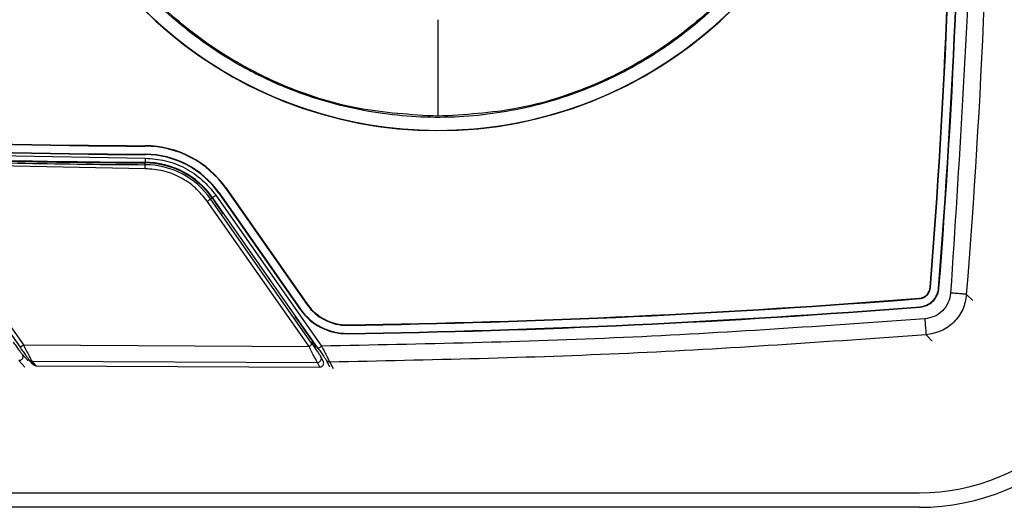
# Model space of a CAD drawing. Units: millimetres. Extents: x 10 to 415, y 10 to 287.
# Drawn here: x 106 to 126, y 100 to 110 of the extents above; entities that cross this region are included whole.
import ezdxf

# ---------------------------------------------------------------- set-up
doc = ezdxf.new("R2010")
doc.units = ezdxf.units.MM

msp = doc.modelspace()

# ---------------------------------------------------------------- linework, layer by layer
at = {"color": 7, "linetype": 'Continuous', "lineweight": 25}
for p, q in [((114.432, 110.322), (114.432, 108.32)), ((108.367, 107.7), (108.367, 107.708)), ((103.383, 107.544), (108.365, 107.449)), ((108.366, 107.533), (108.366, 107.524)), ((103.305, 107.197), (105.839, 103.578)), ((108.364, 107.233), (103.376, 107.327)), ((108.365, 107.352), (108.365, 107.366)), ((103.237, 107.149), (105.77, 103.531)), ((110.042, 106.83), (110.035, 106.825)), ((110.035, 106.825), (111.725, 104.412)), ((110.042, 106.83), (111.732, 104.417)), ((111.83, 103.593), (109.721, 106.605)), ((109.761, 106.634), (109.75, 106.626)), ((109.75, 106.626), (109.858, 106.472)), ((111.952, 103.506), (109.761, 106.634)), ((109.83, 106.682), (112.02, 103.554)), ((109.898, 106.73), (109.891, 106.725)), ((109.891, 106.725), (111.581, 104.312)), ((109.898, 106.73), (111.588, 104.317)), ((111.762, 103.545), (109.652, 106.558)), ((124.637, 104.768), (124.646, 104.767)), ((124.821, 104.753), (124.812, 104.754)), ((124.416, 104.547), (124.416, 104.538)), ((111.581, 104.312), (111.588, 104.317)), ((111.732, 104.417), (111.725, 104.412)), ((124.43, 104.372), (124.43, 104.363)), ((111.554, 104.049), (111.711, 103.825)), ((112.558, 103.995), (112.558, 103.986)), ((112.561, 103.81), (112.561, 103.819)), ((105.839, 103.578), (111.762, 103.545)), ((112.002, 103.345), (112.05, 103.252)), ((106.033, 103.182), (105.949, 103.277)), ((106.016, 103.241), (111.935, 103.214)), ((106.016, 103.241), (106.1, 103.146)), ((106.1, 103.146), (111.983, 103.121)), ((111.983, 103.121), (111.935, 103.214)), ((93.745, 100.514), (124.415, 100.514)), ((93.745, 100.514), (124.415, 100.514)), ((124.415, 100.514), (124.415, 100.514)), ((124.418, 100.212), (62.744, 100.212))]:
    msp.add_line(p, q, dxfattribs=at)
at = {"color": 8, "linetype": 'Continuous', "lineweight": 25}
for p, q in [((109.957, 106.329), (109.967, 106.298)), ((125.524, 104.499), (125.395, 104.627)), ((111.466, 104.158), (111.484, 104.149)), ((124.554, 103.788), (124.683, 103.66)), ((111.821, 103.629), (111.804, 103.629)), ((111.862, 103.555), (111.821, 103.629)), ((111.862, 103.608), (111.903, 103.533)), ((105.938, 103.247), (105.813, 103.384)), ((105.868, 103.116), (105.743, 103.253)), ((112.124, 103.258), (112.189, 103.125)), ((112.193, 103.222), (112.259, 103.089))]:
    msp.add_line(p, q, dxfattribs=at)
at = {"color": 7, "linetype": 'Continuous', "lineweight": 25, "flags": 128}
for points in [[(108.365, 107.449), (108.365, 107.433), (108.365, 107.417), (108.365, 107.403), (108.365, 107.39), (108.365, 107.38), (108.365, 107.372), (108.365, 107.368), (108.365, 107.366)], [(108.364, 107.233), (108.364, 107.249), (108.364, 107.264), (108.364, 107.279), (108.364, 107.292), (108.364, 107.302), (108.364, 107.31), (108.364, 107.314), (108.364, 107.316)], [(109.652, 106.558), (109.666, 106.567), (109.678, 106.576), (109.69, 106.584), (109.701, 106.591), (109.709, 106.597), (109.715, 106.602), (109.719, 106.604), (109.721, 106.605)], [(109.761, 106.634), (109.763, 106.635), (109.767, 106.638), (109.773, 106.642), (109.782, 106.648), (109.792, 106.655), (109.804, 106.664), (109.816, 106.672), (109.83, 106.682)]]:
    msp.add_lwpolyline(points, dxfattribs=at)
at = {"color": 8, "linetype": 'Continuous', "lineweight": 25, "flags": 128}
for points in [[(108.365, 107.316), (108.365, 107.321), (108.365, 107.329), (108.365, 107.337), (108.365, 107.343), (108.365, 107.348), (108.365, 107.351), (108.365, 107.352)], [(109.75, 106.626), (109.749, 106.625), (109.747, 106.624), (109.743, 106.621), (109.738, 106.617), (109.732, 106.613), (109.725, 106.608), (109.721, 106.605)]]:
    msp.add_lwpolyline(points, dxfattribs=at)
at = {"color": 7, "linetype": 'Continuous', "lineweight": 25}
for centre, radius, start, end in [((-23.934, 116.69), 149.816, 355.38176, 4.61814), ((-23.934, 116.69), 149.049, 355.41215, 4.56052), ((-23.934, 116.69), 149.057, 355.41215, 4.56052), ((-23.934, 116.69), 149.224, 355.41215, 4.56052), ((-23.934, 116.69), 149.233, 355.41215, 4.56052), ((114.433, 116.69), 8.668, 100.2265, 79.7736), ((114.433, 116.69), 8.663, 180.0084, 34.6576), ((114.433, 116.69), 8.663, 145.3425, 34.6576), ((109.341, 289.69), 181.993, 265.7408, 269.69335), ((109.341, 289.69), 181.984, 265.7408, 269.69335), ((109.341, 289.69), 182.169, 265.7408, 269.69335), ((109.341, 289.69), 182.16, 265.7408, 269.69335), ((108.356, 105.65), 2.059, 35.0001, 89.6934), ((108.356, 105.65), 2.05, 35.0001, 89.6934), ((109.341, 289.69), 182.377, 268.12662, 269.69335), ((109.341, 289.69), 182.327, 268.12659, 269.69335), ((109.341, 289.69), 182.341, 268.67061, 269.69335), ((108.356, 105.65), 1.883, 35.0001, 89.6934), ((108.356, 105.65), 1.875, 35.0001, 89.6934), ((108.356, 105.65), 1.666, 35.0001, 89.6934), ((108.356, 105.65), 1.716, 35.0001, 89.6934), ((108.356, 105.65), 1.702, 35.0001, 89.6934), ((124.415, 104.847), 4.333, 270, 0.0001), ((124.415, 104.847), 4.333, 270, 0.0001), ((124.418, 104.879), 4.667, 270, 0.0001), ((109.849, 289.69), 185.715, 270.83579, 274.49861), ((109.849, 289.69), 185.724, 270.83579, 274.49861), ((112.544, 104.986), 1.167, 215.0001, 270.8358), ((112.544, 104.986), 1, 215.0001, 270.8358), ((112.544, 104.986), 0.991, 215.0001, 270.8358), ((109.849, 289.69), 185.891, 270.83579, 274.49861), ((109.849, 289.69), 185.899, 270.83579, 274.49861), ((112.544, 104.986), 1.175, 215.0001, 270.8358)]:
    msp.add_arc(centre, radius, start, end, dxfattribs=at)
for points, knots in [([(125.063, 128.726), (125.236, 126.054), (125.581, 120.709), (125.581, 112.67), (125.236, 107.326), (125.063, 104.654)], [0, 0, 0, 0, 0.333315, 0.666688, 1, 1, 1, 1]), ([(114.432, 108.32), (113.875, 108.352), (112.764, 108.417), (111.164, 108.933), (109.697, 109.731), (108.421, 110.81), (107.383, 112.119), (106.634, 113.604), (106.169, 115.214), (106.138, 116.322), (106.123, 116.879)], [0, 0, 0, 0, 0.1252404, 0.2498754, 0.3748898, 0.4999632, 0.6245335, 0.7497451, 0.8742818, 1, 1, 1, 1]), ([(122.742, 116.879), (122.727, 116.326), (122.696, 115.218), (122.234, 113.611), (121.483, 112.122), (120.446, 110.813), (119.168, 109.731), (117.699, 108.932), (116.099, 108.417), (114.987, 108.352), (114.432, 108.32)], [0, 0, 0, 0, 0.124886, 0.250159, 0.374786, 0.500136, 0.624938, 0.750037, 0.875292, 1, 1, 1, 1]), ([(122.78, 116.69), (122.774, 116.429), (122.765, 115.973), (122.683, 115.334), (122.569, 114.746), (122.411, 114.164), (122.148, 113.418), (121.75, 112.578), (121.174, 111.687), (120.503, 110.883), (119.735, 110.167), (118.871, 109.549), (117.787, 108.962), (116.456, 108.493), (114.876, 108.259), (113.283, 108.325), (111.908, 108.651), (110.769, 109.12), (109.844, 109.643), (109.072, 110.223), (108.438, 110.819), (107.921, 111.401), (107.442, 112.057), (106.987, 112.83), (106.595, 113.714), (106.277, 114.73), (106.178, 115.443), (106.126, 115.817)], [0, 0, 0, 0, 0.030929, 0.053904, 0.076123, 0.10179, 0.125098, 0.16964, 0.211303, 0.250081, 0.293115, 0.334764, 0.375028, 0.438056, 0.499862, 0.561932, 0.62458, 0.665137, 0.706765, 0.749465, 0.778685, 0.809273, 0.841226, 0.874544, 0.915035, 0.955385, 1, 1, 1, 1]), ([(108.365, 107.449), (108.506, 107.439), (108.793, 107.418), (109.198, 107.257), (109.561, 107.015), (109.741, 106.792), (109.83, 106.682)], [0, 0, 0, 0, 0.246406, 0.5, 0.753594, 1, 1, 1, 1]), ([(109.652, 106.558), (109.574, 106.654), (109.416, 106.851), (109.097, 107.064), (108.74, 107.205), (108.488, 107.223), (108.364, 107.233)], [0, 0, 0, 0, 0.246406, 0.5, 0.753594, 1, 1, 1, 1]), ([(109.858, 106.472), (109.87, 106.454), (109.894, 106.42), (109.923, 106.379), (109.941, 106.353), (109.95, 106.34), (109.956, 106.331), (109.957, 106.33), (109.957, 106.329)], [0, 0, 0, 0, 0.294053, 0.58234, 0.707647, 0.819908, 0.912785, 1, 1, 1, 1]), ([(124.416, 104.547), (124.444, 104.552), (124.479, 104.558), (124.516, 104.577), (124.538, 104.591), (124.559, 104.608), (124.578, 104.627), (124.594, 104.648), (124.612, 104.676), (124.625, 104.707), (124.634, 104.738), (124.636, 104.756), (124.637, 104.768)], [0, 0, 0, 0, 0.249492, 0.308281, 0.367069, 0.484706, 0.543371, 0.602037, 0.71967, 0.837307, 0.895973, 1, 1, 1, 1]), ([(124.416, 104.538), (124.43, 104.54), (124.451, 104.543), (124.478, 104.551), (124.497, 104.558), (124.522, 104.571), (124.546, 104.586), (124.567, 104.604), (124.581, 104.618), (124.599, 104.64), (124.614, 104.663), (124.626, 104.688), (124.639, 104.72), (124.643, 104.747), (124.646, 104.767)], [0, 0, 0, 0, 0.11882, 0.178073, 0.237325, 0.296578, 0.41451, 0.473325, 0.532138, 0.590952, 0.708885, 0.767699, 0.826513, 1, 1, 1, 1]), ([(124.43, 104.372), (124.476, 104.38), (124.568, 104.397), (124.687, 104.478), (124.773, 104.591), (124.806, 104.69), (124.811, 104.745), (124.812, 104.754)], [0, 0, 0, 0, 0.238699, 0.477685, 0.716267, 0.955313, 1, 1, 1, 1]), ([(124.43, 104.363), (124.477, 104.372), (124.572, 104.389), (124.693, 104.472), (124.781, 104.587), (124.814, 104.688), (124.82, 104.744), (124.821, 104.753)], [0, 0, 0, 0, 0.238725, 0.47771, 0.716293, 0.955338, 1, 1, 1, 1]), ([(125.063, 104.654), (125.051, 104.589), (125.027, 104.453), (124.902, 104.28), (124.73, 104.156), (124.594, 104.132), (124.528, 104.12)], [0, 0, 0, 0, 0.2420515, 0.5, 0.7579485, 1, 1, 1, 1]), ([(125.395, 104.627), (125.376, 104.521), (125.336, 104.308), (125.141, 104.041), (124.874, 103.847), (124.661, 103.807), (124.554, 103.788)], [0, 0, 0, 0, 0.249981, 0.4999936, 0.750013, 1, 1, 1, 1]), ([(111.484, 104.149), (111.485, 104.148), (111.485, 104.147), (111.49, 104.14), (111.498, 104.13), (111.51, 104.112), (111.529, 104.085), (111.546, 104.061), (111.554, 104.049)], [0, 0, 0, 0, 0.123013, 0.250211, 0.371347, 0.500485, 0.750116, 1, 1, 1, 1]), ([(124.528, 104.12), (124.532, 104.072), (124.539, 103.977), (124.548, 103.869), (124.553, 103.803), (124.554, 103.793), (124.554, 103.788)], [0, 0, 0, 0, 0.279638, 0.559263, 0.779621, 1, 1, 1, 1]), ([(111.711, 103.825), (111.73, 103.799), (111.767, 103.745), (111.81, 103.684), (111.837, 103.645), (111.851, 103.625), (111.86, 103.612), (111.861, 103.609), (111.862, 103.608)], [0, 0, 0, 0, 0.261417, 0.530722, 0.658335, 0.781415, 0.891608, 1, 1, 1, 1]), ([(124.554, 103.788), (122.498, 103.643), (118.383, 103.352), (114.258, 103.266), (112.193, 103.222)], [0, 0, 0, 0, 0.499538, 1, 1, 1, 1]), ([(105.813, 103.384), (105.812, 103.386), (105.809, 103.389), (105.796, 103.409), (105.776, 103.436), (105.744, 103.481), (105.696, 103.549), (105.655, 103.608), (105.634, 103.638)], [0, 0, 0, 0, 0.123451, 0.250134, 0.372782, 0.50047, 0.750131, 1, 1, 1, 1]), ([(105.77, 103.531), (105.791, 103.501), (105.833, 103.442), (105.881, 103.374), (105.912, 103.329), (105.932, 103.301), (105.945, 103.282), (105.948, 103.279), (105.949, 103.277)], [0, 0, 0, 0, 0.2498954, 0.4995252, 0.6275553, 0.7498688, 0.8767174, 1, 1, 1, 1]), ([(105.839, 103.578), (105.859, 103.539), (105.901, 103.46), (105.948, 103.37), (105.979, 103.31), (105.998, 103.274), (106.012, 103.248), (106.015, 103.244), (106.016, 103.241)], [0, 0, 0, 0, 0.2417975, 0.4868601, 0.6122581, 0.7396771, 0.8691184, 1, 1, 1, 1]), ([(111.935, 103.214), (111.934, 103.216), (111.932, 103.22), (111.919, 103.245), (111.901, 103.28), (111.87, 103.339), (111.823, 103.428), (111.782, 103.506), (111.762, 103.545)], [0, 0, 0, 0, 0.1302717, 0.2593574, 0.3866975, 0.5121848, 0.7577263, 1, 1, 1, 1]), ([(111.83, 103.593), (111.85, 103.564), (111.891, 103.506), (111.938, 103.439), (111.968, 103.395), (111.986, 103.368), (111.999, 103.35), (112.001, 103.346), (112.002, 103.345)], [0, 0, 0, 0, 0.2498376, 0.4994616, 0.6268475, 0.7498119, 0.876202, 1, 1, 1, 1]), ([(111.952, 103.506), (111.972, 103.477), (112.013, 103.419), (112.06, 103.352), (112.09, 103.308), (112.108, 103.281), (112.121, 103.263), (112.123, 103.26), (112.124, 103.258)], [0, 0, 0, 0, 0.2498624, 0.499453, 0.6272066, 0.7498146, 0.8763863, 1, 1, 1, 1]), ([(112.02, 103.554), (112.041, 103.515), (112.082, 103.436), (112.129, 103.347), (112.159, 103.289), (112.177, 103.254), (112.19, 103.229), (112.192, 103.225), (112.193, 103.222)], [0, 0, 0, 0, 0.242326, 0.487853, 0.613359, 0.740681, 0.869755, 1, 1, 1, 1]), ([(105.813, 103.384), (105.817, 103.377), (105.825, 103.364), (105.829, 103.341), (105.828, 103.318), (105.819, 103.296), (105.806, 103.278), (105.788, 103.264), (105.766, 103.254), (105.751, 103.253), (105.743, 103.253)], [0, 0, 0, 0, 0.125009, 0.249992, 0.374926, 0.500032, 0.624959, 0.749982, 0.87497, 1, 1, 1, 1]), ([(111.935, 103.214), (111.942, 103.214), (111.958, 103.216), (111.978, 103.225), (111.996, 103.24), (112.009, 103.259), (112.017, 103.28), (112.018, 103.303), (112.014, 103.325), (112.006, 103.338), (112.002, 103.345)], [0, 0, 0, 0, 0.125029, 0.250017, 0.375038, 0.499969, 0.62507, 0.750008, 0.874992, 1, 1, 1, 1]), ([(105.949, 103.277), (105.954, 103.272), (105.962, 103.262), (105.978, 103.251), (105.996, 103.243), (106.009, 103.242), (106.016, 103.241)], [0, 0, 0, 0, 0.2500008, 0.5000032, 0.7500006, 1, 1, 1, 1]), ([(106.1, 103.146), (106.093, 103.147), (106.077, 103.148), (106.053, 103.16), (106.04, 103.174), (106.033, 103.182)], [0, 0, 0, 0, 0.262022, 0.617631, 1, 1, 1, 1]), ([(111.983, 103.121), (111.992, 103.122), (112.011, 103.124), (112.036, 103.139), (112.054, 103.16), (112.065, 103.186), (112.066, 103.215), (112.059, 103.237), (112.052, 103.248), (112.05, 103.252)], [0, 0, 0, 0, 0.154847, 0.309706, 0.466139, 0.620109, 0.777277, 0.930811, 1, 1, 1, 1]), ([(112.193, 103.222), (112.187, 103.223), (112.173, 103.224), (112.154, 103.231), (112.137, 103.242), (112.128, 103.253), (112.124, 103.258)], [0, 0, 0, 0, 0.250076, 0.500018, 0.750004, 1, 1, 1, 1])]:
    msp.add_open_spline(points, degree=3, knots=knots, dxfattribs=at)
for points in [[(125.395, 104.627), (125.389, 104.628), (125.377, 104.629), (125.299, 104.635), (125.191, 104.644), (125.106, 104.651), (125.063, 104.654)], [(124.528, 104.12), (122.446, 103.973), (118.281, 103.679), (114.107, 103.595), (112.02, 103.554)], [(105.77, 103.531), (105.771, 103.531), (105.773, 103.533), (105.789, 103.544), (105.812, 103.56), (105.83, 103.572), (105.839, 103.578)], [(111.83, 103.593), (111.829, 103.592), (111.827, 103.591), (111.811, 103.58), (111.789, 103.564), (111.771, 103.551), (111.762, 103.545)], [(111.821, 103.629), (111.825, 103.629), (111.833, 103.628), (111.845, 103.624), (111.855, 103.617), (111.86, 103.611), (111.862, 103.608)], [(112.02, 103.554), (112.011, 103.547), (111.993, 103.535), (111.971, 103.519), (111.955, 103.508), (111.953, 103.506), (111.952, 103.506)]]:
    msp.add_open_spline(points, degree=3, dxfattribs=at)

doc.saveas('drawing.dxf')
